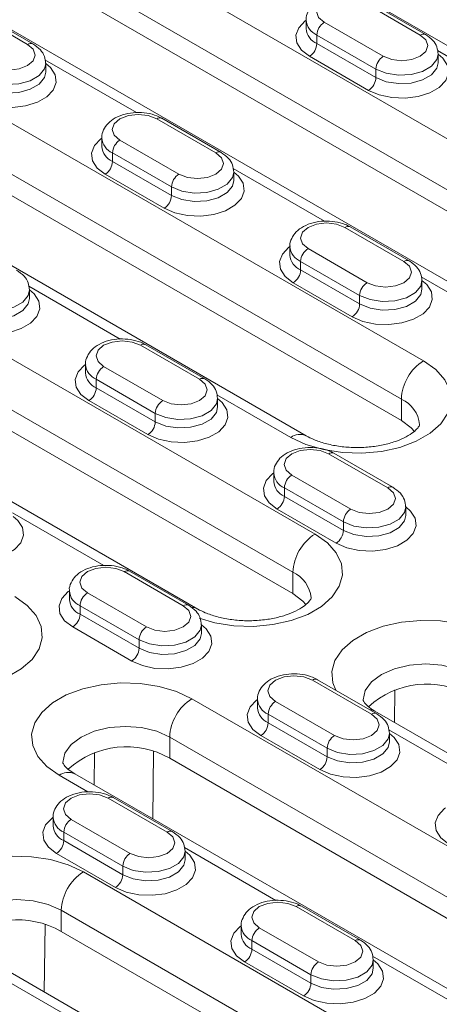
# Model space of a CAD drawing. Units: millimetres. Extents: x -8831 to -2685, y -334 to 3818.
# Drawn here: x -3263 to -3223, y 1605 to 1700 of the extents above; entities that cross this region are included whole.
import ezdxf

# ---------------------------------------------------------------- set-up
doc = ezdxf.new("R2010")
doc.units = ezdxf.units.MM
doc.layers.get('0').update_dxf_attribs({"lineweight": 18})
doc.layers.add('DUENN-18', color=253, linetype='Continuous', lineweight=0)

msp = doc.modelspace()

# ---------------------------------------------------------------- linework, layer by layer
at = {"color": 7, "linetype": 'Continuous', "lineweight": 18}
for p, q in [((-3196.104, 1682.327), (-3251.965, 1714.575)), ((-3197.391, 1667.196), (-3271.638, 1710.058)), ((-3206.498, 1665.713), (-3280.744, 1708.574)), ((-3223.867, 1698.209), (-3229.524, 1701.475)), ((-3261.486, 1697.311), (-3267.142, 1700.577)), ((-3235.292, 1699.588), (-3235.292, 1698.772)), ((-3222.635, 1695.506), (-3222.635, 1696.323)), ((-3260.253, 1694.608), (-3260.253, 1695.425)), ((-3226.171, 1661.196), (-3282.032, 1693.444)), ((-3235.277, 1659.712), (-3291.139, 1691.96)), ((-3243.454, 1686.902), (-3249.111, 1690.168)), ((-3254.879, 1688.281), (-3254.879, 1687.464)), ((-3236.565, 1644.582), (-3310.811, 1687.443)), ((-3245.672, 1643.098), (-3319.918, 1685.96)), ((-3242.222, 1684.199), (-3242.222, 1685.015)), ((-3225.423, 1676.493), (-3231.08, 1679.758)), ((-3236.848, 1677.872), (-3236.848, 1677.055)), ((-3224.191, 1673.79), (-3224.191, 1674.606)), ((-3261.809, 1672.892), (-3261.809, 1673.708)), ((-3245.01, 1665.185), (-3250.667, 1668.451)), ((-3256.435, 1666.564), (-3256.435, 1665.748)), ((-3243.778, 1662.482), (-3243.778, 1663.299)), ((-3226.979, 1654.776), (-3232.636, 1658.042)), ((-3238.403, 1656.155), (-3238.403, 1655.339)), ((-3225.746, 1652.073), (-3225.746, 1652.89)), ((-3246.566, 1643.469), (-3252.222, 1646.735)), ((-3257.99, 1644.848), (-3257.99, 1644.031)), ((-3245.333, 1640.766), (-3245.333, 1641.582)), ((-3228.534, 1633.06), (-3234.191, 1636.325)), ((-3239.959, 1634.439), (-3239.959, 1633.622)), ((-3182.032, 1606.36), (-3228.701, 1633.301)), ((-3227.302, 1630.357), (-3227.302, 1631.173)), ((-3192.512, 1596.536), (-3248.374, 1628.784)), ((-3201.619, 1595.053), (-3257.48, 1627.301)), ((-3248.121, 1621.753), (-3253.778, 1625.018)), ((-3259.546, 1623.132), (-3259.546, 1622.315)), ((-3246.889, 1619.049), (-3246.889, 1619.866)), ((-3230.09, 1611.343), (-3235.747, 1614.609)), ((-3224.208, 1592.219), (-3258.768, 1612.17)), ((-3241.515, 1612.722), (-3241.515, 1611.906)), ((-3230.752, 1589.256), (-3267.875, 1610.687)), ((-3228.858, 1608.64), (-3228.858, 1609.457))]:
    msp.add_line(p, q, dxfattribs=at)
at = {"color": 7, "linetype": 'Continuous', "lineweight": 18, "flags": 128}
for points in [[(-3224.922, 1660.142), (-3225.217, 1660.478), (-3226.171, 1661.196)], [(-3235.316, 1643.528), (-3235.612, 1643.864), (-3236.565, 1644.582)]]:
    msp.add_lwpolyline(points, dxfattribs=at)
at = {"color": 7, "linetype": 'Continuous', "lineweight": 18}
for centre, start, end in [((-3223.742, 1627.618), 59.93823, 132.4487), ((-3252.522, 1621.618), 59.93824, 132.44868), ((-3262.916, 1605.004), 59.93823, 132.44869)]:
    msp.add_arc(centre, 8.28, start, end, dxfattribs=at)
for points, knots in [([(-3229.524, 1701.475), (-3229.682, 1701.556), (-3230.122, 1701.784), (-3230.973, 1702.002), (-3232.034, 1702.062), (-3233.087, 1701.907), (-3234.003, 1701.554), (-3234.714, 1701.035), (-3235.141, 1700.395), (-3235.333, 1699.872), (-3235.283, 1699.61), (-3235.278, 1699.586)], [0, 0, 0, 0, 0.076777, 0.213686, 0.350495, 0.488342, 0.629382, 0.758305, 0.876124, 0.988754, 1, 1, 1, 1]), ([(-3222.649, 1696.324), (-3222.671, 1696.558), (-3222.716, 1697.037), (-3223.149, 1697.709), (-3223.613, 1698.032), (-3223.867, 1698.209)], [0, 0, 0, 0, 0.301449, 0.616788, 1, 1, 1, 1]), ([(-3260.267, 1695.426), (-3260.289, 1695.66), (-3260.334, 1696.139), (-3260.767, 1696.811), (-3261.231, 1697.134), (-3261.486, 1697.311)], [0, 0, 0, 0, 0.30145, 0.616788, 1, 1, 1, 1]), ([(-3249.111, 1690.168), (-3249.269, 1690.249), (-3249.709, 1690.477), (-3250.559, 1690.694), (-3251.621, 1690.754), (-3252.674, 1690.6), (-3253.59, 1690.247), (-3254.301, 1689.727), (-3254.728, 1689.088), (-3254.92, 1688.564), (-3254.87, 1688.303), (-3254.865, 1688.279)], [0, 0, 0, 0, 0.076778, 0.213687, 0.350495, 0.488342, 0.629382, 0.758305, 0.876124, 0.988754, 1, 1, 1, 1]), ([(-3242.236, 1685.017), (-3242.258, 1685.251), (-3242.302, 1685.73), (-3242.736, 1686.402), (-3243.2, 1686.725), (-3243.454, 1686.902)], [0, 0, 0, 0, 0.30145, 0.616788, 1, 1, 1, 1]), ([(-3231.08, 1679.758), (-3231.238, 1679.84), (-3231.678, 1680.067), (-3232.528, 1680.285), (-3233.589, 1680.345), (-3234.643, 1680.191), (-3235.559, 1679.837), (-3236.269, 1679.318), (-3236.696, 1678.678), (-3236.888, 1678.155), (-3236.839, 1677.894), (-3236.834, 1677.87)], [0, 0, 0, 0, 0.076778, 0.213687, 0.350495, 0.488342, 0.629382, 0.758305, 0.876124, 0.988754, 1, 1, 1, 1]), ([(-3224.204, 1674.608), (-3224.226, 1674.842), (-3224.271, 1675.321), (-3224.705, 1675.992), (-3225.169, 1676.315), (-3225.423, 1676.493)], [0, 0, 0, 0, 0.30145, 0.616788, 1, 1, 1, 1]), ([(-3261.823, 1673.71), (-3261.844, 1673.944), (-3261.889, 1674.423), (-3262.323, 1675.094), (-3262.787, 1675.417), (-3263.041, 1675.595)], [0, 0, 0, 0, 0.30145, 0.616788, 1, 1, 1, 1]), ([(-3250.667, 1668.451), (-3250.825, 1668.533), (-3251.265, 1668.76), (-3252.115, 1668.978), (-3253.176, 1669.038), (-3254.23, 1668.884), (-3255.145, 1668.53), (-3255.856, 1668.011), (-3256.283, 1667.371), (-3256.475, 1666.848), (-3256.425, 1666.586), (-3256.421, 1666.563)], [0, 0, 0, 0, 0.076778, 0.213687, 0.350495, 0.488342, 0.629382, 0.758305, 0.876124, 0.988754, 1, 1, 1, 1]), ([(-3243.791, 1663.301), (-3243.813, 1663.535), (-3243.858, 1664.013), (-3244.292, 1664.685), (-3244.756, 1665.008), (-3245.01, 1665.185)], [0, 0, 0, 0, 0.30145, 0.616788, 1, 1, 1, 1]), ([(-3224.414, 1660.789), (-3224.414, 1660.789), (-3224.413, 1660.786), (-3224.423, 1660.712), (-3224.638, 1660.391), (-3225.113, 1659.965), (-3225.876, 1659.509), (-3226.876, 1659.103), (-3228.073, 1658.791), (-3229.409, 1658.606), (-3230.811, 1658.572), (-3232.198, 1658.694), (-3233.481, 1658.961), (-3234.534, 1659.319), (-3235.05, 1659.592), (-3235.277, 1659.712)], [0, 0, 0, 0, 0.036605, 0.131055, 0.206214, 0.285415, 0.363107, 0.44177, 0.522308, 0.604504, 0.68773, 0.771244, 0.854105, 0.935559, 1, 1, 1, 1]), ([(-3232.636, 1658.042), (-3232.794, 1658.124), (-3233.234, 1658.351), (-3234.084, 1658.569), (-3235.145, 1658.629), (-3236.198, 1658.474), (-3237.114, 1658.121), (-3237.825, 1657.602), (-3238.252, 1656.962), (-3238.444, 1656.439), (-3238.394, 1656.177), (-3238.39, 1656.154)], [0, 0, 0, 0, 0.076778, 0.213687, 0.350495, 0.488342, 0.629382, 0.758305, 0.876124, 0.988754, 1, 1, 1, 1]), ([(-3225.76, 1652.891), (-3225.782, 1653.125), (-3225.827, 1653.604), (-3226.261, 1654.276), (-3226.724, 1654.599), (-3226.979, 1654.776)], [0, 0, 0, 0, 0.30145, 0.616788, 1, 1, 1, 1]), ([(-3252.222, 1646.735), (-3252.381, 1646.816), (-3252.82, 1647.044), (-3253.671, 1647.261), (-3254.732, 1647.321), (-3255.785, 1647.167), (-3256.701, 1646.814), (-3257.412, 1646.295), (-3257.839, 1645.655), (-3258.031, 1645.131), (-3257.981, 1644.87), (-3257.977, 1644.846)], [0, 0, 0, 0, 0.076777, 0.213687, 0.350495, 0.488342, 0.629383, 0.758305, 0.876124, 0.988754, 1, 1, 1, 1]), ([(-3245.347, 1641.584), (-3245.369, 1641.818), (-3245.414, 1642.297), (-3245.847, 1642.969), (-3246.311, 1643.292), (-3246.566, 1643.469)], [0, 0, 0, 0, 0.301449, 0.616788, 1, 1, 1, 1]), ([(-3234.809, 1644.175), (-3234.808, 1644.175), (-3234.807, 1644.172), (-3234.817, 1644.098), (-3235.033, 1643.777), (-3235.507, 1643.351), (-3236.271, 1642.896), (-3237.271, 1642.489), (-3238.468, 1642.177), (-3239.803, 1641.993), (-3241.205, 1641.958), (-3242.593, 1642.08), (-3243.875, 1642.347), (-3244.928, 1642.705), (-3245.444, 1642.978), (-3245.672, 1643.098)], [0, 0, 0, 0, 0.036605, 0.131054, 0.206213, 0.285415, 0.363107, 0.44177, 0.522308, 0.604505, 0.68773, 0.771244, 0.854105, 0.935561, 1, 1, 1, 1]), ([(-3234.191, 1636.325), (-3234.349, 1636.407), (-3234.789, 1636.635), (-3235.639, 1636.852), (-3236.701, 1636.912), (-3237.754, 1636.758), (-3238.67, 1636.405), (-3239.381, 1635.885), (-3239.808, 1635.245), (-3240, 1634.722), (-3239.95, 1634.461), (-3239.945, 1634.437)], [0, 0, 0, 0, 0.076781, 0.213689, 0.350497, 0.488343, 0.629384, 0.758306, 0.876125, 0.988756, 1, 1, 1, 1]), ([(-3228.701, 1633.301), (-3228.828, 1633.379), (-3229.195, 1633.604), (-3229.598, 1633.966), (-3229.815, 1634.277), (-3229.838, 1634.377), (-3229.837, 1634.375), (-3229.836, 1634.374)], [0, 0, 0, 0, 0.124806, 0.35922, 0.595636, 0.843415, 1, 1, 1, 1]), ([(-3227.316, 1631.175), (-3227.338, 1631.409), (-3227.382, 1631.888), (-3227.816, 1632.56), (-3228.28, 1632.883), (-3228.534, 1633.06)], [0, 0, 0, 0, 0.301449, 0.616788, 1, 1, 1, 1]), ([(-3257.48, 1627.301), (-3257.608, 1627.379), (-3257.974, 1627.603), (-3258.377, 1627.965), (-3258.594, 1628.277), (-3258.617, 1628.376), (-3258.616, 1628.375), (-3258.615, 1628.374)], [0, 0, 0, 0, 0.1248063, 0.3592205, 0.595637, 0.8434173, 1, 1, 1, 1]), ([(-3253.778, 1625.018), (-3253.936, 1625.1), (-3254.376, 1625.327), (-3255.226, 1625.545), (-3256.288, 1625.605), (-3257.341, 1625.451), (-3258.257, 1625.097), (-3258.967, 1624.578), (-3259.395, 1623.938), (-3259.586, 1623.415), (-3259.537, 1623.154), (-3259.532, 1623.13)], [0, 0, 0, 0, 0.076781, 0.213689, 0.350497, 0.488342, 0.629384, 0.758306, 0.876125, 0.988756, 1, 1, 1, 1]), ([(-3246.903, 1619.868), (-3246.925, 1620.102), (-3246.969, 1620.58), (-3247.403, 1621.252), (-3247.867, 1621.575), (-3248.121, 1621.753)], [0, 0, 0, 0, 0.30145, 0.616788, 1, 1, 1, 1]), ([(-3235.747, 1614.609), (-3235.905, 1614.691), (-3236.345, 1614.918), (-3237.195, 1615.136), (-3238.256, 1615.196), (-3239.31, 1615.042), (-3240.225, 1614.688), (-3240.936, 1614.169), (-3241.363, 1613.529), (-3241.555, 1613.006), (-3241.505, 1612.744), (-3241.501, 1612.721)], [0, 0, 0, 0, 0.076781, 0.213688, 0.350496, 0.488342, 0.629383, 0.758305, 0.876124, 0.988754, 1, 1, 1, 1]), ([(-3228.871, 1609.459), (-3228.893, 1609.693), (-3228.938, 1610.171), (-3229.372, 1610.843), (-3229.836, 1611.166), (-3230.09, 1611.343)], [0, 0, 0, 0, 0.30145, 0.616788, 1, 1, 1, 1])]:
    msp.add_open_spline(points, degree=3, knots=knots, dxfattribs=at)
at = {"layer": 'DUENN-18', "linetype": 'Continuous', "lineweight": 0}
for p, q in [((-3269.516, 1715.773), (-3195.27, 1672.912)), ((-3197.391, 1669.238), (-3271.638, 1712.099)), ((-3224.367, 1698.16), (-3230.024, 1701.425)), ((-3261.986, 1697.262), (-3267.642, 1700.527)), ((-3279.911, 1699.159), (-3224.049, 1666.911)), ((-3233.56, 1699.384), (-3227.903, 1696.119)), ((-3228.61, 1694.894), (-3234.267, 1698.159)), ((-3234.267, 1698.159), (-3234.267, 1697.343)), ((-3234.267, 1697.343), (-3228.61, 1694.077)), ((-3213.949, 1691.614), (-3222.709, 1696.671)), ((-3226.171, 1663.237), (-3282.032, 1695.485)), ((-3251.568, 1690.716), (-3260.327, 1695.773)), ((-3229.317, 1692.853), (-3234.974, 1696.118)), ((-3228.61, 1694.894), (-3228.61, 1694.077)), ((-3308.69, 1693.159), (-3234.444, 1650.297)), ((-3243.954, 1686.852), (-3249.611, 1690.118)), ((-3236.565, 1646.623), (-3310.811, 1689.484)), ((-3253.147, 1688.077), (-3247.49, 1684.811)), ((-3248.197, 1683.587), (-3253.854, 1686.852)), ((-3253.854, 1686.852), (-3253.854, 1686.036)), ((-3253.854, 1686.036), (-3248.197, 1682.77)), ((-3233.536, 1680.307), (-3242.296, 1685.364)), ((-3248.904, 1681.545), (-3254.561, 1684.811)), ((-3248.197, 1683.587), (-3248.197, 1682.77)), ((-3225.923, 1676.443), (-3231.58, 1679.709)), ((-3235.115, 1677.668), (-3229.459, 1674.402)), ((-3230.166, 1673.177), (-3235.823, 1676.443)), ((-3235.823, 1676.443), (-3235.823, 1675.626)), ((-3235.823, 1675.626), (-3230.166, 1672.361)), ((-3215.505, 1669.898), (-3224.265, 1674.955)), ((-3253.123, 1669), (-3261.883, 1674.057)), ((-3230.873, 1671.136), (-3236.53, 1674.402)), ((-3230.166, 1673.177), (-3230.166, 1672.361)), ((-3245.51, 1665.136), (-3251.167, 1668.402)), ((-3254.702, 1666.361), (-3249.045, 1663.095)), ((-3249.753, 1661.87), (-3255.409, 1665.136)), ((-3255.409, 1665.136), (-3255.409, 1664.319)), ((-3255.409, 1664.319), (-3249.753, 1661.054)), ((-3236.777, 1659.564), (-3243.851, 1663.647)), ((-3226.171, 1663.237), (-3226.171, 1661.196)), ((-3250.46, 1659.829), (-3256.117, 1663.094)), ((-3249.753, 1661.87), (-3249.753, 1661.054)), ((-3227.479, 1654.727), (-3233.136, 1657.992)), ((-3236.671, 1655.951), (-3231.014, 1652.686)), ((-3231.721, 1651.461), (-3237.378, 1654.727)), ((-3237.378, 1654.727), (-3237.378, 1653.91)), ((-3237.378, 1653.91), (-3231.721, 1650.644)), ((-3254.679, 1647.283), (-3263.438, 1652.34)), ((-3232.428, 1649.42), (-3238.085, 1652.685)), ((-3231.721, 1651.461), (-3231.721, 1650.644)), ((-3247.066, 1643.419), (-3252.722, 1646.685)), ((-3236.565, 1646.623), (-3236.565, 1644.582)), ((-3256.258, 1644.644), (-3250.601, 1641.378)), ((-3251.308, 1640.154), (-3256.965, 1643.419)), ((-3256.965, 1643.419), (-3256.965, 1642.603)), ((-3256.965, 1642.603), (-3251.308, 1639.337)), ((-3252.015, 1638.112), (-3257.672, 1641.378)), ((-3251.308, 1640.154), (-3251.308, 1639.337)), ((-3229.034, 1633.01), (-3234.691, 1636.276)), ((-3226.833, 1632.223), (-3226.792, 1635.35)), ((-3246.252, 1634.5), (-3190.391, 1602.252)), ((-3238.227, 1634.235), (-3232.57, 1630.969)), ((-3233.277, 1629.744), (-3238.934, 1633.01)), ((-3238.934, 1633.01), (-3238.934, 1632.194)), ((-3238.934, 1632.194), (-3233.277, 1628.928)), ((-3218.616, 1626.465), (-3227.376, 1631.522)), ((-3192.512, 1598.577), (-3248.374, 1630.826)), ((-3248.374, 1630.826), (-3248.374, 1628.784)), ((-3233.984, 1627.703), (-3239.641, 1630.969)), ((-3255.612, 1626.222), (-3255.571, 1629.35)), ((-3249.919, 1629.429), (-3250.003, 1622.984)), ((-3233.277, 1629.744), (-3233.277, 1628.928)), ((-3256.234, 1625.567), (-3258.98, 1627.152)), ((-3248.621, 1621.703), (-3254.278, 1624.969)), ((-3257.814, 1622.928), (-3252.157, 1619.662)), ((-3252.864, 1618.437), (-3258.521, 1621.703)), ((-3258.521, 1621.703), (-3258.521, 1620.886)), ((-3258.521, 1620.886), (-3252.864, 1617.621)), ((-3238.203, 1615.158), (-3246.963, 1620.214)), ((-3253.571, 1616.396), (-3259.228, 1619.662)), ((-3256.647, 1617.886), (-3219.524, 1596.455)), ((-3252.864, 1618.437), (-3252.864, 1617.621)), ((-3221.645, 1592.781), (-3258.768, 1614.212)), ((-3258.768, 1614.212), (-3258.768, 1612.17)), ((-3230.59, 1611.294), (-3236.247, 1614.559)), ((-3260.313, 1612.815), (-3260.397, 1606.37)), ((-3239.782, 1612.518), (-3234.126, 1609.253)), ((-3234.833, 1608.028), (-3240.489, 1611.294)), ((-3240.489, 1611.294), (-3240.489, 1610.477)), ((-3240.489, 1610.477), (-3234.833, 1607.211)), ((-3220.172, 1604.749), (-3228.931, 1609.805)), ((-3266.55, 1608.907), (-3257.79, 1603.851)), ((-3235.54, 1605.987), (-3241.197, 1609.252)), ((-3234.833, 1608.028), (-3234.833, 1607.211))]:
    msp.add_line(p, q, dxfattribs=at)
at = {"layer": 'DUENN-18', "linetype": 'Continuous', "lineweight": 0, "flags": 128}
for points in [[(-3230.024, 1701.425), (-3230.835, 1701.738), (-3231.792, 1701.848), (-3232.749, 1701.738), (-3233.56, 1701.425), (-3234.102, 1700.957), (-3234.292, 1700.405), (-3234.102, 1699.852), (-3233.56, 1699.384)], [(-3234.974, 1696.118), (-3235.742, 1696.71), (-3236.189, 1697.403), (-3236.281, 1698.14), (-3236.008, 1698.863), (-3235.394, 1699.512), (-3235.292, 1699.588)], [(-3227.903, 1696.119), (-3227.092, 1695.806), (-3226.135, 1695.696), (-3225.179, 1695.806), (-3224.367, 1696.119), (-3223.826, 1696.587), (-3223.635, 1697.139), (-3223.825, 1697.691), (-3224.367, 1698.16)], [(-3265.521, 1695.221), (-3264.71, 1694.908), (-3263.753, 1694.798), (-3262.797, 1694.908), (-3261.986, 1695.221), (-3261.444, 1695.689), (-3261.253, 1696.241), (-3261.444, 1696.793), (-3261.986, 1697.262)], [(-3222.635, 1696.322), (-3222.186, 1695.934), (-3221.738, 1695.242), (-3221.647, 1694.504), (-3221.919, 1693.782), (-3222.533, 1693.133), (-3223.438, 1692.61), (-3224.563, 1692.255), (-3225.814, 1692.098), (-3227.092, 1692.151), (-3228.292, 1692.409), (-3229.317, 1692.853)], [(-3222.635, 1696.325), (-3222.754, 1695.8), (-3223.268, 1695.164), (-3224.128, 1694.667), (-3225.229, 1694.371), (-3226.44, 1694.31), (-3227.614, 1694.491), (-3228.61, 1694.894)], [(-3260.253, 1695.424), (-3259.804, 1695.036), (-3259.356, 1694.344), (-3259.265, 1693.606), (-3259.537, 1692.884), (-3260.151, 1692.235), (-3261.057, 1691.712), (-3262.181, 1691.357), (-3263.432, 1691.2), (-3264.71, 1691.253), (-3265.91, 1691.511), (-3266.935, 1691.955)], [(-3260.253, 1695.427), (-3260.373, 1694.902), (-3260.886, 1694.266), (-3261.746, 1693.769), (-3262.847, 1693.473), (-3264.058, 1693.412), (-3265.232, 1693.593), (-3266.228, 1693.996)], [(-3228.61, 1694.077), (-3227.614, 1693.675), (-3226.44, 1693.493), (-3225.229, 1693.554), (-3224.128, 1693.851), (-3223.268, 1694.347), (-3222.754, 1694.983), (-3222.635, 1695.507)], [(-3266.228, 1693.179), (-3265.232, 1692.777), (-3264.058, 1692.595), (-3262.847, 1692.656), (-3261.746, 1692.953), (-3260.886, 1693.449), (-3260.373, 1694.085), (-3260.253, 1694.609)], [(-3249.611, 1690.118), (-3250.422, 1690.431), (-3251.379, 1690.541), (-3252.336, 1690.431), (-3253.147, 1690.118), (-3253.689, 1689.65), (-3253.879, 1689.097), (-3253.689, 1688.545), (-3253.147, 1688.077)], [(-3254.561, 1684.811), (-3255.328, 1685.403), (-3255.776, 1686.096), (-3255.867, 1686.833), (-3255.595, 1687.556), (-3254.981, 1688.205), (-3254.879, 1688.281)], [(-3247.49, 1684.811), (-3246.679, 1684.498), (-3245.722, 1684.389), (-3244.765, 1684.498), (-3243.954, 1684.811), (-3243.412, 1685.28), (-3243.222, 1685.832), (-3243.412, 1686.384), (-3243.954, 1686.852)], [(-3242.222, 1685.015), (-3241.773, 1684.627), (-3241.325, 1683.934), (-3241.234, 1683.197), (-3241.506, 1682.474), (-3242.12, 1681.825), (-3243.025, 1681.303), (-3244.149, 1680.948), (-3245.401, 1680.791), (-3246.679, 1680.844), (-3247.879, 1681.102), (-3248.904, 1681.545)], [(-3242.222, 1685.018), (-3242.341, 1684.492), (-3242.855, 1683.856), (-3243.715, 1683.36), (-3244.816, 1683.064), (-3246.027, 1683.002), (-3247.201, 1683.184), (-3248.197, 1683.587)], [(-3248.197, 1682.77), (-3247.201, 1682.368), (-3246.027, 1682.186), (-3244.816, 1682.247), (-3243.715, 1682.544), (-3242.855, 1683.04), (-3242.341, 1683.676), (-3242.222, 1684.2)], [(-3231.58, 1679.709), (-3232.391, 1680.022), (-3233.348, 1680.132), (-3234.304, 1680.022), (-3235.115, 1679.709), (-3235.657, 1679.241), (-3235.848, 1678.688), (-3235.657, 1678.136), (-3235.115, 1677.668)], [(-3236.53, 1674.402), (-3237.297, 1674.994), (-3237.745, 1675.686), (-3237.836, 1676.424), (-3237.564, 1677.146), (-3236.95, 1677.795), (-3236.848, 1677.871)], [(-3229.459, 1674.402), (-3228.648, 1674.089), (-3227.691, 1673.979), (-3226.734, 1674.089), (-3225.923, 1674.402), (-3225.381, 1674.87), (-3225.191, 1675.423), (-3225.381, 1675.975), (-3225.923, 1676.443)], [(-3224.191, 1674.606), (-3223.741, 1674.218), (-3223.294, 1673.525), (-3223.202, 1672.788), (-3223.475, 1672.065), (-3224.088, 1671.416), (-3224.994, 1670.893), (-3226.118, 1670.539), (-3227.37, 1670.382), (-3228.647, 1670.435), (-3229.847, 1670.693), (-3230.873, 1671.136)], [(-3224.191, 1674.609), (-3224.31, 1674.083), (-3224.824, 1673.447), (-3225.683, 1672.951), (-3226.785, 1672.654), (-3227.996, 1672.593), (-3229.17, 1672.775), (-3230.166, 1673.177)], [(-3261.809, 1673.708), (-3261.359, 1673.32), (-3260.912, 1672.627), (-3260.82, 1671.89), (-3261.093, 1671.167), (-3261.706, 1670.518), (-3262.612, 1669.995), (-3263.736, 1669.641), (-3264.988, 1669.484), (-3266.265, 1669.537), (-3267.466, 1669.795), (-3268.491, 1670.238)], [(-3261.809, 1673.711), (-3261.928, 1673.185), (-3262.442, 1672.549), (-3263.301, 1672.053), (-3264.403, 1671.756), (-3265.614, 1671.695), (-3266.788, 1671.877), (-3267.784, 1672.279)], [(-3230.166, 1672.361), (-3229.17, 1671.958), (-3227.996, 1671.777), (-3226.785, 1671.838), (-3225.683, 1672.134), (-3224.824, 1672.631), (-3224.31, 1673.267), (-3224.191, 1673.791)], [(-3267.784, 1671.463), (-3266.788, 1671.06), (-3265.614, 1670.879), (-3264.403, 1670.94), (-3263.301, 1671.236), (-3262.442, 1671.733), (-3261.928, 1672.369), (-3261.809, 1672.893)], [(-3251.167, 1668.402), (-3251.978, 1668.714), (-3252.935, 1668.824), (-3253.891, 1668.714), (-3254.702, 1668.402), (-3255.244, 1667.933), (-3255.435, 1667.381), (-3255.244, 1666.829), (-3254.702, 1666.361)], [(-3224.049, 1666.911), (-3222.865, 1666.067), (-3222.011, 1665.099), (-3221.524, 1664.05), (-3221.426, 1662.965), (-3221.72, 1661.893), (-3222.394, 1660.879), (-3223.419, 1659.968), (-3224.749, 1659.2), (-3226.327, 1658.608), (-3228.084, 1658.219), (-3229.942, 1658.049), (-3231.821, 1658.106), (-3233.639, 1658.387), (-3235.315, 1658.88), (-3236.777, 1659.564)], [(-3256.117, 1663.094), (-3256.884, 1663.686), (-3257.332, 1664.379), (-3257.423, 1665.117), (-3257.151, 1665.839), (-3256.537, 1666.488), (-3256.435, 1666.564)], [(-3249.045, 1663.095), (-3248.234, 1662.782), (-3247.278, 1662.672), (-3246.321, 1662.782), (-3245.51, 1663.095), (-3244.968, 1663.563), (-3244.778, 1664.115), (-3244.968, 1664.668), (-3245.51, 1665.136)], [(-3243.778, 1663.299), (-3243.328, 1662.911), (-3242.881, 1662.218), (-3242.789, 1661.48), (-3243.061, 1660.758), (-3243.675, 1660.109), (-3244.581, 1659.586), (-3245.705, 1659.232), (-3246.957, 1659.075), (-3248.234, 1659.127), (-3249.434, 1659.386), (-3250.46, 1659.829)], [(-3243.778, 1663.302), (-3243.897, 1662.776), (-3244.411, 1662.14), (-3245.27, 1661.644), (-3246.372, 1661.347), (-3247.583, 1661.286), (-3248.757, 1661.468), (-3249.753, 1661.87)], [(-3249.753, 1661.054), (-3248.757, 1660.651), (-3247.583, 1660.47), (-3246.372, 1660.531), (-3245.27, 1660.827), (-3244.411, 1661.323), (-3243.897, 1661.959), (-3243.778, 1662.484)], [(-3233.136, 1657.992), (-3233.947, 1658.305), (-3234.903, 1658.415), (-3235.86, 1658.305), (-3236.671, 1657.992), (-3237.213, 1657.524), (-3237.403, 1656.972), (-3237.213, 1656.42), (-3236.671, 1655.951)], [(-3238.085, 1652.685), (-3238.853, 1653.277), (-3239.3, 1653.97), (-3239.392, 1654.708), (-3239.12, 1655.43), (-3238.506, 1656.079), (-3238.403, 1656.155)], [(-3231.014, 1652.686), (-3230.203, 1652.373), (-3229.246, 1652.263), (-3228.29, 1652.373), (-3227.479, 1652.686), (-3226.937, 1653.154), (-3226.746, 1653.706), (-3226.937, 1654.258), (-3227.479, 1654.727)], [(-3225.746, 1652.889), (-3225.297, 1652.502), (-3224.849, 1651.809), (-3224.758, 1651.071), (-3225.03, 1650.349), (-3225.644, 1649.7), (-3226.55, 1649.177), (-3227.674, 1648.823), (-3228.925, 1648.665), (-3230.203, 1648.718), (-3231.403, 1648.977), (-3232.428, 1649.42)], [(-3225.746, 1652.892), (-3225.866, 1652.367), (-3226.379, 1651.731), (-3227.239, 1651.235), (-3228.341, 1650.938), (-3229.552, 1650.877), (-3230.726, 1651.058), (-3231.721, 1651.461)], [(-3263.365, 1651.991), (-3262.915, 1651.604), (-3262.467, 1650.911), (-3262.376, 1650.173), (-3262.648, 1649.451), (-3263.262, 1648.802), (-3264.168, 1648.279), (-3265.292, 1647.925), (-3266.544, 1647.767), (-3267.821, 1647.82), (-3269.021, 1648.078), (-3270.047, 1648.522)], [(-3231.721, 1650.644), (-3230.726, 1650.242), (-3229.552, 1650.06), (-3228.341, 1650.121), (-3227.239, 1650.418), (-3226.379, 1650.914), (-3225.866, 1651.55), (-3225.746, 1652.074)], [(-3234.444, 1650.297), (-3233.26, 1649.453), (-3232.405, 1648.485), (-3231.918, 1647.436), (-3231.82, 1646.352), (-3232.114, 1645.279), (-3232.789, 1644.265), (-3233.813, 1643.354), (-3235.144, 1642.586), (-3236.722, 1641.994), (-3238.478, 1641.605), (-3240.337, 1641.435), (-3242.216, 1641.492), (-3244.033, 1641.773), (-3245.557, 1642.21)], [(-3252.722, 1646.685), (-3253.533, 1646.998), (-3254.49, 1647.108), (-3255.447, 1646.998), (-3256.258, 1646.685), (-3256.8, 1646.217), (-3256.99, 1645.665), (-3256.8, 1645.112), (-3256.258, 1644.644)], [(-3263.223, 1644.297), (-3262.039, 1643.453), (-3261.185, 1642.485), (-3260.698, 1641.436), (-3260.599, 1640.351), (-3260.894, 1639.278), (-3261.568, 1638.264), (-3262.593, 1637.353), (-3263.923, 1636.585), (-3265.501, 1635.994), (-3267.258, 1635.604), (-3269.116, 1635.434), (-3270.995, 1635.491), (-3272.812, 1635.772), (-3274.489, 1636.265), (-3275.951, 1636.949)], [(-3257.672, 1641.378), (-3258.44, 1641.97), (-3258.887, 1642.663), (-3258.979, 1643.4), (-3258.706, 1644.123), (-3258.093, 1644.772), (-3257.99, 1644.848)], [(-3250.601, 1641.378), (-3249.79, 1641.066), (-3248.833, 1640.956), (-3247.877, 1641.066), (-3247.066, 1641.378), (-3246.524, 1641.847), (-3246.333, 1642.399), (-3246.524, 1642.951), (-3247.066, 1643.419)], [(-3245.333, 1641.582), (-3244.884, 1641.194), (-3244.436, 1640.502), (-3244.345, 1639.764), (-3244.617, 1639.041), (-3245.231, 1638.393), (-3246.137, 1637.87), (-3247.261, 1637.515), (-3248.512, 1637.358), (-3249.79, 1637.411), (-3250.99, 1637.669), (-3252.015, 1638.112)], [(-3245.333, 1641.585), (-3245.453, 1641.059), (-3245.966, 1640.423), (-3246.826, 1639.927), (-3247.927, 1639.631), (-3249.138, 1639.57), (-3250.312, 1639.751), (-3251.308, 1640.154)], [(-3232.451, 1635.321), (-3232.726, 1636.014), (-3232.825, 1637.098), (-3232.53, 1638.171), (-3231.856, 1639.185), (-3230.831, 1640.096), (-3229.501, 1640.864), (-3227.923, 1641.456), (-3226.166, 1641.845), (-3224.308, 1642.015), (-3222.429, 1641.958), (-3220.612, 1641.677), (-3218.935, 1641.184), (-3217.473, 1640.5)], [(-3251.308, 1639.337), (-3250.312, 1638.935), (-3249.138, 1638.753), (-3247.927, 1638.814), (-3246.826, 1639.111), (-3245.966, 1639.607), (-3245.453, 1640.243), (-3245.333, 1640.767)], [(-3219.594, 1636.826), (-3220.837, 1637.377), (-3222.284, 1637.723), (-3223.837, 1637.841), (-3225.39, 1637.723), (-3226.837, 1637.377), (-3228.08, 1636.826), (-3229.033, 1636.109), (-3229.633, 1635.273), (-3229.837, 1634.377), (-3229.837, 1634.365)], [(-3234.691, 1636.276), (-3235.502, 1636.589), (-3236.459, 1636.699), (-3237.416, 1636.589), (-3238.227, 1636.276), (-3238.769, 1635.808), (-3238.959, 1635.255), (-3238.769, 1634.703), (-3238.227, 1634.235)], [(-3258.98, 1627.152), (-3260.164, 1627.996), (-3261.019, 1628.964), (-3261.506, 1630.013), (-3261.604, 1631.098), (-3261.31, 1632.171), (-3260.635, 1633.185), (-3259.611, 1634.096), (-3258.28, 1634.864), (-3256.702, 1635.455), (-3254.946, 1635.845), (-3253.087, 1636.014), (-3251.208, 1635.958), (-3249.391, 1635.676), (-3247.715, 1635.183), (-3246.252, 1634.5)], [(-3239.641, 1630.969), (-3240.409, 1631.561), (-3240.856, 1632.254), (-3240.947, 1632.991), (-3240.675, 1633.714), (-3240.061, 1634.363), (-3239.959, 1634.439)], [(-3232.57, 1630.969), (-3231.759, 1630.656), (-3230.802, 1630.547), (-3229.845, 1630.656), (-3229.034, 1630.969), (-3228.492, 1631.437), (-3228.302, 1631.99), (-3228.492, 1632.542), (-3229.034, 1633.01)], [(-3228.701, 1633.301), (-3229.023, 1633.42), (-3229.194, 1633.44)], [(-3248.374, 1630.826), (-3249.616, 1631.376), (-3251.063, 1631.722), (-3252.616, 1631.84), (-3254.169, 1631.722), (-3255.616, 1631.376), (-3256.859, 1630.826), (-3257.813, 1630.108), (-3258.412, 1629.273), (-3258.616, 1628.376), (-3258.616, 1628.364)], [(-3227.302, 1631.173), (-3226.853, 1630.785), (-3226.405, 1630.092), (-3226.314, 1629.355), (-3226.586, 1628.632), (-3227.2, 1627.983), (-3228.105, 1627.46), (-3229.23, 1627.106), (-3230.481, 1626.949), (-3231.759, 1627.002), (-3232.959, 1627.26), (-3233.984, 1627.703)], [(-3227.302, 1631.176), (-3227.421, 1630.65), (-3227.935, 1630.014), (-3228.795, 1629.518), (-3229.896, 1629.222), (-3231.107, 1629.16), (-3232.281, 1629.342), (-3233.277, 1629.744)], [(-3233.277, 1628.928), (-3232.281, 1628.525), (-3231.107, 1628.344), (-3229.896, 1628.405), (-3228.795, 1628.702), (-3227.935, 1629.198), (-3227.421, 1629.834), (-3227.302, 1630.358)], [(-3254.278, 1624.969), (-3255.089, 1625.281), (-3256.046, 1625.391), (-3257.003, 1625.281), (-3257.814, 1624.969), (-3258.356, 1624.5), (-3258.546, 1623.948), (-3258.356, 1623.396), (-3257.814, 1622.928)], [(-3221.61, 1620.56), (-3222.377, 1621.152), (-3222.825, 1621.844), (-3222.916, 1622.582), (-3222.644, 1623.304), (-3222.03, 1623.953), (-3221.928, 1624.029)], [(-3259.228, 1619.662), (-3259.995, 1620.254), (-3260.443, 1620.946), (-3260.534, 1621.684), (-3260.262, 1622.406), (-3259.648, 1623.055), (-3259.546, 1623.131)], [(-3252.157, 1619.662), (-3251.346, 1619.349), (-3250.389, 1619.239), (-3249.432, 1619.349), (-3248.621, 1619.662), (-3248.079, 1620.13), (-3247.889, 1620.682), (-3248.079, 1621.235), (-3248.621, 1621.703)], [(-3246.889, 1619.866), (-3246.439, 1619.478), (-3245.992, 1618.785), (-3245.9, 1618.048), (-3246.173, 1617.325), (-3246.787, 1616.676), (-3247.692, 1616.153), (-3248.816, 1615.799), (-3250.068, 1615.642), (-3251.346, 1615.694), (-3252.546, 1615.953), (-3253.571, 1616.396)], [(-3246.889, 1619.869), (-3247.008, 1619.343), (-3247.522, 1618.707), (-3248.381, 1618.211), (-3249.483, 1617.914), (-3250.694, 1617.853), (-3251.868, 1618.035), (-3252.864, 1618.437)], [(-3271.624, 1612.706), (-3271.9, 1613.399), (-3271.998, 1614.484), (-3271.704, 1615.557), (-3271.03, 1616.571), (-3270.005, 1617.482), (-3268.675, 1618.25), (-3267.097, 1618.841), (-3265.34, 1619.231), (-3263.482, 1619.401), (-3261.603, 1619.344), (-3259.786, 1619.063), (-3258.109, 1618.569), (-3256.647, 1617.886)], [(-3252.864, 1617.621), (-3251.868, 1617.218), (-3250.694, 1617.037), (-3249.483, 1617.098), (-3248.381, 1617.394), (-3247.522, 1617.89), (-3247.008, 1618.526), (-3246.889, 1619.051)], [(-3258.768, 1614.212), (-3260.011, 1614.762), (-3261.458, 1615.108), (-3263.011, 1615.226), (-3264.564, 1615.108), (-3266.011, 1614.762), (-3267.253, 1614.212), (-3268.207, 1613.494), (-3268.806, 1612.659), (-3269.011, 1611.762), (-3269.011, 1611.751)], [(-3236.247, 1614.559), (-3237.058, 1614.872), (-3238.015, 1614.982), (-3238.971, 1614.872), (-3239.782, 1614.559), (-3240.324, 1614.091), (-3240.515, 1613.539), (-3240.324, 1612.987), (-3239.782, 1612.518)], [(-3241.197, 1609.252), (-3241.964, 1609.844), (-3242.412, 1610.537), (-3242.503, 1611.275), (-3242.231, 1611.997), (-3241.617, 1612.646), (-3241.515, 1612.722)], [(-3234.126, 1609.253), (-3233.314, 1608.94), (-3232.358, 1608.83), (-3231.401, 1608.94), (-3230.59, 1609.253), (-3230.048, 1609.721), (-3229.858, 1610.273), (-3230.048, 1610.826), (-3230.59, 1611.294)], [(-3228.858, 1609.456), (-3228.408, 1609.069), (-3227.961, 1608.376), (-3227.869, 1607.638), (-3228.141, 1606.916), (-3228.755, 1606.267), (-3229.661, 1605.744), (-3230.785, 1605.39), (-3232.037, 1605.232), (-3233.314, 1605.285), (-3234.514, 1605.544), (-3235.54, 1605.987)], [(-3228.858, 1609.459), (-3228.977, 1608.934), (-3229.491, 1608.298), (-3230.35, 1607.802), (-3231.452, 1607.505), (-3232.663, 1607.444), (-3233.837, 1607.626), (-3234.833, 1608.028)], [(-3234.833, 1607.211), (-3233.837, 1606.809), (-3232.663, 1606.627), (-3231.452, 1606.689), (-3230.35, 1606.985), (-3229.491, 1607.481), (-3228.977, 1608.117), (-3228.858, 1608.641)]]:
    msp.add_lwpolyline(points, dxfattribs=at)
at = {"layer": 'DUENN-18', "linetype": 'Continuous', "lineweight": 0}
for centre, radius, start, end in [((-3233.63, 1699.699), 1.666, 183.909, 247.51275), ((-3232.732, 1698.09), 1.537, 122.60541, 177.39477), ((-3233.63, 1698.882), 1.666, 183.84667, 247.51898), ((-3224.075, 1697.751), 0.503, 65.70372, 125.61771), ((-3261.693, 1696.853), 0.503, 65.70602, 125.61598), ((-3235.802, 1697.413), 1.537, 302.6056, 357.39434), ((-3227.075, 1694.824), 1.537, 122.60541, 177.39477), ((-3230.145, 1694.147), 1.537, 302.6056, 357.39434), ((-3249.318, 1689.709), 0.503, 65.69368, 125.61703), ((-3253.216, 1688.392), 1.666, 183.909, 247.51275), ((-3252.319, 1686.782), 1.537, 122.60541, 177.39477), ((-3253.217, 1687.575), 1.666, 183.84667, 247.51898), ((-3243.661, 1686.443), 0.503, 65.70602, 125.61598), ((-3255.389, 1686.106), 1.537, 302.6056, 357.39434), ((-3246.662, 1683.517), 1.537, 122.60541, 177.39477), ((-3249.732, 1682.84), 1.537, 302.6056, 357.39434), ((-3231.287, 1679.3), 0.503, 65.69368, 125.61703), ((-3235.185, 1677.983), 1.666, 183.909, 247.51275), ((-3234.287, 1676.373), 1.537, 122.60541, 177.39477), ((-3235.186, 1677.166), 1.666, 183.84667, 247.51898), ((-3225.63, 1676.034), 0.503, 65.70602, 125.61598), ((-3237.358, 1675.696), 1.537, 302.6056, 357.39434), ((-3228.631, 1673.108), 1.537, 122.60541, 177.39477), ((-3231.701, 1672.431), 1.537, 302.6056, 357.39434), ((-3250.874, 1667.993), 0.503, 65.69368, 125.61703), ((-3221.565, 1663.027), 4.61, 122.60544, 177.39457), ((-3254.772, 1666.675), 1.666, 183.909, 247.51275), ((-3253.874, 1665.066), 1.537, 122.60529, 177.39488), ((-3254.772, 1665.859), 1.666, 183.84667, 247.51898), ((-3245.217, 1664.727), 0.503, 65.70602, 125.61598), ((-3256.945, 1664.389), 1.537, 302.6056, 357.39434), ((-3227.414, 1660.489), 3.016, 5.91871, 65.66436), ((-3248.217, 1661.8), 1.537, 122.60529, 177.39488), ((-3251.288, 1661.123), 1.537, 302.6056, 357.39434), ((-3235.907, 1658.421), 1.436, 63.7628, 127.28176), ((-3232.843, 1657.583), 0.503, 65.69368, 125.61703), ((-3236.741, 1656.266), 1.666, 183.909, 247.51275), ((-3235.843, 1654.657), 1.537, 122.60529, 177.39488), ((-3236.741, 1655.449), 1.666, 183.84667, 247.51898), ((-3227.186, 1654.318), 0.503, 65.70602, 125.61598), ((-3238.913, 1653.98), 1.537, 302.6056, 357.39434), ((-3230.186, 1651.391), 1.537, 122.60529, 177.39488), ((-3231.959, 1646.413), 4.61, 122.60544, 177.39453), ((-3233.257, 1650.714), 1.537, 302.6056, 357.39434), ((-3252.43, 1646.276), 0.503, 65.69273, 125.6177), ((-3237.808, 1643.875), 3.016, 5.91853, 65.66466), ((-3256.328, 1644.959), 1.666, 183.90884, 247.51271), ((-3255.43, 1643.349), 1.537, 122.60552, 177.39441), ((-3256.328, 1644.142), 1.666, 183.84651, 247.51894), ((-3246.773, 1643.011), 0.503, 65.70507, 125.61664), ((-3258.5, 1642.673), 1.537, 302.6055, 357.39456), ((-3246.205, 1642.161), 1.078, 60.05197, 91.68201), ((-3249.773, 1640.084), 1.537, 122.60552, 177.39441), ((-3252.843, 1639.407), 1.537, 302.6055, 357.39456), ((-3234.398, 1635.867), 0.503, 65.69273, 125.6177), ((-3243.768, 1630.616), 4.61, 122.60549, 177.39453), ((-3238.296, 1634.55), 1.666, 183.91108, 247.51112), ((-3237.399, 1632.94), 1.537, 122.60552, 177.39441), ((-3238.297, 1633.733), 1.666, 183.84689, 247.5189), ((-3228.741, 1632.601), 0.503, 65.70507, 125.61664), ((-3240.469, 1632.263), 1.537, 302.6055, 357.39456), ((-3231.742, 1629.675), 1.537, 122.60552, 177.39441), ((-3234.812, 1628.998), 1.537, 302.6055, 357.39456), ((-3258.102, 1625.925), 1.509, 65.69289, 125.61759), ((-3253.985, 1624.56), 0.503, 65.69303, 125.61755), ((-3257.883, 1623.243), 1.666, 183.91117, 247.51108), ((-3256.985, 1621.633), 1.537, 122.60548, 177.39451), ((-3257.884, 1622.426), 1.666, 183.84668, 247.51905), ((-3248.328, 1621.294), 0.503, 65.70536, 125.61649), ((-3260.056, 1620.956), 1.537, 302.60549, 357.3945), ((-3251.329, 1618.367), 1.537, 122.60548, 177.39451), ((-3254.163, 1614.002), 4.61, 122.60548, 177.39452), ((-3254.399, 1617.691), 1.537, 302.60549, 357.3945), ((-3235.954, 1614.151), 0.503, 65.69303, 125.61755), ((-3239.852, 1612.833), 1.666, 183.9093, 247.51262), ((-3238.954, 1611.224), 1.537, 122.60548, 177.39451), ((-3239.852, 1612.016), 1.666, 183.84668, 247.51905), ((-3230.297, 1610.885), 0.503, 65.70536, 125.61649), ((-3242.025, 1610.547), 1.537, 302.60549, 357.3945), ((-3233.297, 1607.958), 1.537, 122.60548, 177.39451), ((-3236.368, 1607.281), 1.537, 302.60549, 357.3945)]:
    msp.add_arc(centre, radius, start, end, dxfattribs=at)

doc.saveas('drawing.dxf')
